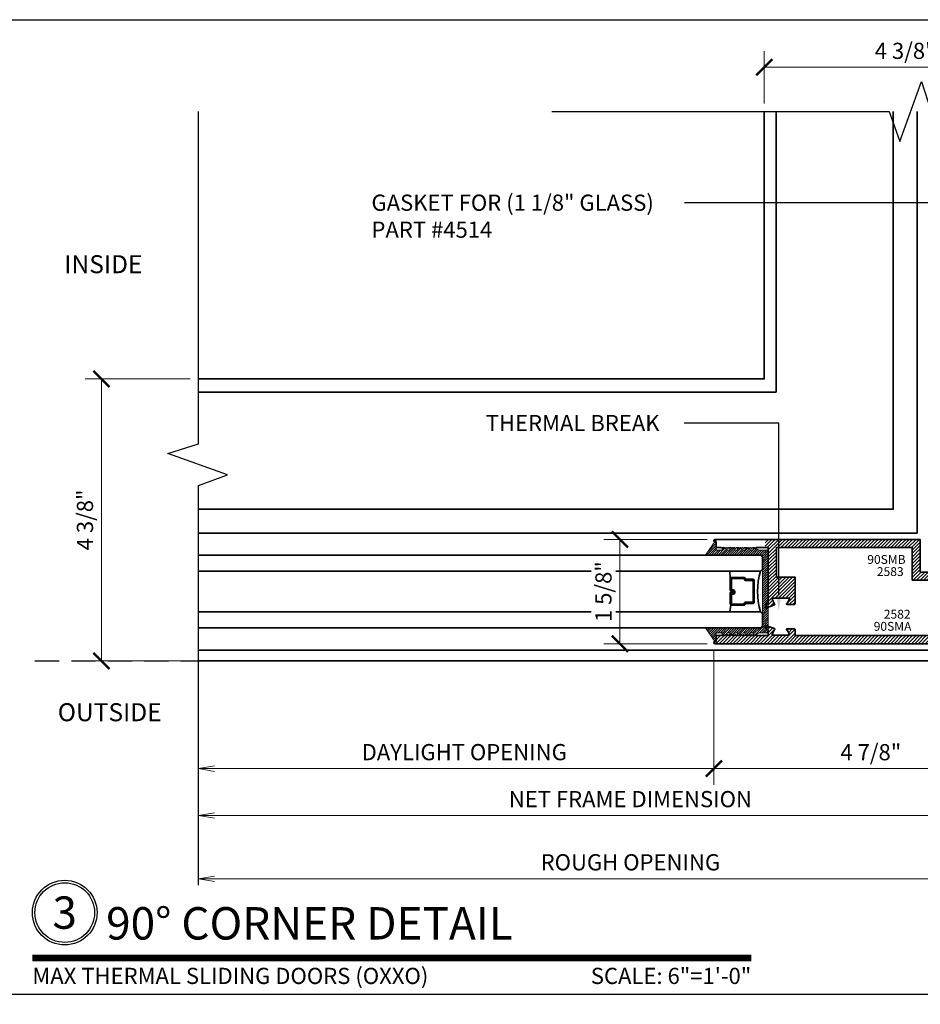
# Model space of a CAD drawing. Units: inches. Extents: x 10869 to 24807, y -8811 to -3868.
# Drawn here: x 11104 to 11118, y -4138 to -4123 of the extents above; entities that cross this region are included whole.
import ezdxf
from ezdxf import colors
from ezdxf.entities.mleader import LeaderData, LeaderLine
from ezdxf.enums import TextEntityAlignment as Align
from ezdxf.math import Vec2, Vec3

# ---------------------------------------------------------------- set-up
doc = ezdxf.new("R2010")
doc.units = ezdxf.units.IN
doc.header["$LTSCALE"] = 0.5
doc.header["$MEASUREMENT"] = 0
doc.header["$PDSIZE"] = 1
doc.linetypes.add('HIDDEN2', pattern=[0.1875, 0.125, -0.0625])
doc.layers.get('Defpoints').update_dxf_attribs({"color": 251, "lineweight": 0})
for name, color, linetype, lineweight in [('Border', 7, 'Continuous', 25), ('Dimensions', 7, 'Continuous', 13), ('PRL - Glass', 5, 'Continuous', 35), ('PRL -Setting', 6, 'Continuous', 20), ('PRLFrame', 134, 'Continuous', 35), ('Symbols', 6, 'Continuous', 30), ('Text', 252, 'Continuous', 30)]:
    doc.layers.add(name, color=color, linetype=linetype, lineweight=lineweight)
doc.styles.get("Standard").update_dxf_attribs({"font": 'arial.ttf'})
doc.dimstyles.new('PRL$0', dxfattribs={"dimtxt": 0.125, "dimasz": 0.125, "dimexe": 0.125, "dimexo": 0.0625, "dimgap": 0.0625, "dimtad": 1, "dimdec": 4, "dimzin": 3, "dimdsep": 46, "dimlunit": 4, "dimtxsty": 'Standard', "dimblk": 'ARCHTICK', "dimcen": 0, "dimclrd": 256, "dimclre": 256, "dimclrt": 256, "dimazin": 0, "dimtfac": 1, "dimtdec": 4, "dimtofl": 0, "dimtmove": 0, "dimatfit": 3, "dimfxl": 0.125, "dimtfill": 1, "dimfrac": 2, "dimtolj": 1, "dimtzin": 0, "dimlwd": -1, "dimlwe": -1, "dimarcsym": 0})
doc.dimstyles.new('PRL$2', dxfattribs={"dimtxt": 0.125, "dimasz": 0.125, "dimexe": 0.125, "dimexo": 0.0625, "dimgap": 0.0625, "dimtad": 1, "dimdec": 4, "dimzin": 3, "dimdsep": 46, "dimlunit": 4, "dimtxsty": 'Standard', "dimblk": 'ARCHTICK', "dimcen": 0, "dimclrd": 256, "dimclre": 256, "dimclrt": 256, "dimadec": 1, "dimazin": 0, "dimtfac": 1, "dimtdec": 4, "dimtofl": 0, "dimtmove": 0, "dimatfit": 3, "dimfxl": 0.125, "dimtfill": 1, "dimfrac": 2, "dimtolj": 1, "dimtzin": 0, "dimlwd": -1, "dimlwe": -1, "dimarcsym": 0})

# ---------------------------------------------------------------- blocks, each defined once
blk = doc.blocks.new('_ArchTick')
at = {"color": 0, "linetype": 'ByBlock', "const_width": 0.15}
blk.add_lwpolyline([(-0.5, -0.5), (0.5, 0.5)], dxfattribs=at)
blk = doc.blocks.new('*D25')
at = {"layer": 'Defpoints', "color": 0, "transparency": 16777216}
for p in [(11119.466, -4124.511), (11106.368, -4132.999), (11119.466, -4132.999), (11119.466, -4132.999), (11121.149, -4135.914)]:
    blk.add_point(p, dxfattribs=at)
at = {"layer": 'Dimensions', "transparency": 16777216}
for p, q in [((11119.591, -4132.999), (11123.081, -4132.999)), ((11119.466, -4133.124), (11119.466, -4136.615))]:
    blk.add_line(p, q, dxfattribs=at)
blk.add_arc((11119.466, -4132.999), 3.366, 270, 0, dxfattribs=at)
at = {"layer": 'Dimensions', "transparency": 16777216, "xscale": 0.25, "yscale": 0.25, "zscale": 0.25}
for p, rotation in [((11122.831, -4132.999), 90.00000000000567), ((11119.466, -4136.365), 180)]:
    blk.add_blockref('_ArchTick', p, dxfattribs=dict(at, rotation=rotation))
at = {"layer": 'Dimensions', "transparency": 16777216, "insert": (11121.667, -4135.201), "char_height": 0.25, "attachment_point": 5, "rotation": 45, "bg_fill": 3, "box_fill_scale": 1.25, "bg_fill_color": 256, "bg_fill_true_color": 13158600, "bg_fill_transparency": 0}
blk.add_mtext('\\A1;90.0°', dxfattribs=at)
blk = doc.blocks.new('*D52')
at = {"layer": 'Defpoints', "color": 0, "transparency": 16777216}
for p in [(11119.466, -4123.828), (11115.109, -4124.511), (11119.466, -4124.511)]:
    blk.add_point(p, dxfattribs=at)
at = {"layer": 'Dimensions', "transparency": 16777216}
for p, q in [((11115.109, -4124.386), (11115.109, -4123.578)), ((11119.466, -4124.386), (11119.466, -4123.578)), ((11115.109, -4123.828), (11119.466, -4123.828))]:
    blk.add_line(p, q, dxfattribs=at)
at = {"layer": 'Dimensions', "transparency": 16777216, "xscale": 0.25, "yscale": 0.25, "zscale": 0.25, "rotation": 180}
blk.add_blockref('_ArchTick', (11115.109, -4123.828), dxfattribs=at)
at = {"layer": 'Dimensions', "transparency": 16777216, "xscale": 0.25, "yscale": 0.25, "zscale": 0.25}
blk.add_blockref('_ArchTick', (11119.466, -4123.828), dxfattribs=at)
at = {"layer": 'Dimensions', "transparency": 16777216, "insert": (11117.287, -4123.574), "char_height": 0.25, "attachment_point": 5, "bg_fill": 3, "box_fill_scale": 1.25, "bg_fill_color": 256, "bg_fill_true_color": 13158600, "bg_fill_transparency": 0}
blk.add_mtext('\\A1;4 3/8"', dxfattribs=at)
blk = doc.blocks.new('*D53')
at = {"layer": 'Defpoints', "color": 0, "transparency": 16777216}
for p in [(11106.368, -4128.643), (11104.869, -4132.999), (11106.368, -4132.999)]:
    blk.add_point(p, dxfattribs=at)
at = {"layer": 'Dimensions', "transparency": 16777216}
for p, q in [((11106.243, -4128.643), (11104.619, -4128.643)), ((11104.869, -4128.643), (11104.869, -4132.999)), ((11106.243, -4132.999), (11104.619, -4132.999))]:
    blk.add_line(p, q, dxfattribs=at)
at = {"layer": 'Dimensions', "transparency": 16777216, "xscale": 0.25, "yscale": 0.25, "zscale": 0.25}
for p, rotation in [((11104.869, -4128.643), 90), ((11104.869, -4132.999), 270)]:
    blk.add_blockref('_ArchTick', p, dxfattribs=dict(at, rotation=rotation))
at = {"layer": 'Dimensions', "transparency": 16777216, "insert": (11104.615, -4130.821), "char_height": 0.25, "attachment_point": 5, "rotation": 90, "bg_fill": 3, "box_fill_scale": 1.25, "bg_fill_color": 256, "bg_fill_true_color": 13158600, "bg_fill_transparency": 0}
blk.add_mtext('\\A1;4 3/8"', dxfattribs=at)
blk = doc.blocks.new('_Open')
at = {"color": 0, "linetype": 'ByBlock', "lineweight": -2}
for p, q in [((-1, 0.167), (0, 0)), ((-1, -0.167), (0, 0)), ((0, 0), (-1, 0))]:
    blk.add_line(p, q, dxfattribs=at)
blk = doc.blocks.new('*D56')
at = {"layer": 'Defpoints', "color": 0, "transparency": 16777216}
for p in [(11119.466, -4132.999), (11119.466, -4136.365), (11106.368, -4136.462)]:
    blk.add_point(p, dxfattribs=at)
at = {"layer": 'Dimensions', "transparency": 16777216}
for p, q in [((11119.466, -4133.124), (11119.466, -4136.615)), ((11106.618, -4136.365), (11119.466, -4136.365))]:
    blk.add_line(p, q, dxfattribs=at)
at = {"layer": 'Dimensions', "transparency": 16777216, "xscale": 0.25, "yscale": 0.25, "zscale": 0.25}
blk.add_blockref('_ArchTick', (11119.466, -4136.365), dxfattribs=at)
at = {"layer": 'Dimensions', "transparency": 16777216, "xscale": 0.25, "yscale": 0.25, "zscale": 0.25, "rotation": 180}
blk.add_blockref('_Open', (11106.368, -4136.365), dxfattribs=at)
at = {"layer": 'Dimensions', "transparency": 16777216, "insert": (11113.042, -4136.111), "char_height": 0.25, "attachment_point": 5, "bg_fill": 3, "box_fill_scale": 1.25, "bg_fill_color": 256, "bg_fill_true_color": 13158600, "bg_fill_transparency": 0}
blk.add_mtext('\\A1;ROUGH OPENING', dxfattribs=at)
blk = doc.blocks.new('*D57')
at = {"layer": 'Defpoints', "color": 0, "transparency": 16777216}
for p in [(11119.466, -4132.999), (11119.466, -4135.389), (11106.368, -4136.462)]:
    blk.add_point(p, dxfattribs=at)
at = {"layer": 'Dimensions', "transparency": 16777216}
for p, q in [((11119.466, -4133.124), (11119.466, -4135.639)), ((11106.618, -4135.389), (11119.466, -4135.389))]:
    blk.add_line(p, q, dxfattribs=at)
at = {"layer": 'Dimensions', "transparency": 16777216, "xscale": 0.25, "yscale": 0.25, "zscale": 0.25}
blk.add_blockref('_ArchTick', (11119.466, -4135.389), dxfattribs=at)
at = {"layer": 'Dimensions', "transparency": 16777216, "xscale": 0.25, "yscale": 0.25, "zscale": 0.25, "rotation": 180}
blk.add_blockref('_Open', (11106.368, -4135.389), dxfattribs=at)
at = {"layer": 'Dimensions', "transparency": 16777216, "insert": (11113.042, -4135.135), "char_height": 0.25, "attachment_point": 5, "bg_fill": 3, "box_fill_scale": 1.25, "bg_fill_color": 256, "bg_fill_true_color": 13158600, "bg_fill_transparency": 0}
blk.add_mtext('\\A1;NET FRAME DIMENSION', dxfattribs=at)
blk = doc.blocks.new('*D58')
at = {"layer": 'Defpoints', "color": 0, "transparency": 16777216}
for p in [(11114.333, -4132.714), (11114.333, -4134.664), (11106.368, -4136.462)]:
    blk.add_point(p, dxfattribs=at)
at = {"layer": 'Dimensions', "transparency": 16777216}
for p, q in [((11114.333, -4132.839), (11114.333, -4134.914)), ((11106.618, -4134.664), (11114.333, -4134.664))]:
    blk.add_line(p, q, dxfattribs=at)
at = {"layer": 'Dimensions', "transparency": 16777216, "xscale": 0.25, "yscale": 0.25, "zscale": 0.25}
blk.add_blockref('_ArchTick', (11114.333, -4134.664), dxfattribs=at)
at = {"layer": 'Dimensions', "transparency": 16777216, "xscale": 0.25, "yscale": 0.25, "zscale": 0.25, "rotation": 180}
blk.add_blockref('_Open', (11106.368, -4134.664), dxfattribs=at)
at = {"layer": 'Dimensions', "transparency": 16777216, "insert": (11110.475, -4134.409), "char_height": 0.25, "attachment_point": 5, "bg_fill": 3, "box_fill_scale": 1.25, "bg_fill_color": 256, "bg_fill_true_color": 13158600, "bg_fill_transparency": 0}
blk.add_mtext('\\A1;DAYLIGHT OPENING', dxfattribs=at)
blk = doc.blocks.new('*D59')
at = {"layer": 'Defpoints', "color": 0, "transparency": 16777216}
for p in [(11114.333, -4132.714), (11119.181, -4132.734), (11119.181, -4134.664)]:
    blk.add_point(p, dxfattribs=at)
at = {"layer": 'Dimensions', "transparency": 16777216}
for p, q in [((11114.333, -4132.839), (11114.333, -4134.914)), ((11119.181, -4132.859), (11119.181, -4134.914)), ((11114.333, -4134.664), (11119.181, -4134.664))]:
    blk.add_line(p, q, dxfattribs=at)
at = {"layer": 'Dimensions', "transparency": 16777216, "xscale": 0.25, "yscale": 0.25, "zscale": 0.25, "rotation": 180}
blk.add_blockref('_ArchTick', (11114.333, -4134.664), dxfattribs=at)
at = {"layer": 'Dimensions', "transparency": 16777216, "xscale": 0.25, "yscale": 0.25, "zscale": 0.25}
blk.add_blockref('_ArchTick', (11119.181, -4134.664), dxfattribs=at)
at = {"layer": 'Dimensions', "transparency": 16777216, "insert": (11116.757, -4134.41), "char_height": 0.25, "attachment_point": 5, "bg_fill": 3, "box_fill_scale": 1.25, "bg_fill_color": 256, "bg_fill_true_color": 13158600, "bg_fill_transparency": 0}
blk.add_mtext('\\A1;4 7/8"', dxfattribs=at)
blk = doc.blocks.new('*U11')
at = {"const_width": 0.05}
blk.add_lwpolyline([(0, 0), (5.5536, 0)], dxfattribs=at)
at = {"ltscale": 0.25}
for radius in [0.25, 0.2306]:
    blk.add_circle((0.25, 0.35), radius, dxfattribs=at)
at = {"ltscale": 0.25, "flags": 8}
for tag, p in [('VIEWNAME2', (0.5699, 0.4392)), ('VIEWNAME1', (0.5699, 0.0642))]:
    blk.add_attdef(tag, text='', height=0.25, dxfattribs=at).set_placement(p, align=Align.BOTTOM_LEFT)
at = {"flags": 8}
blk.add_attdef('#', text='', height=0.25, dxfattribs=at).set_placement((0.25, 0.35), align=Align.MIDDLE_CENTER)
at = {"ltscale": 0.25, "flags": 8}
blk.add_attdef('ARCH_REF:', text='', height=0.125, dxfattribs=at).set_placement((0, -0.0764), align=Align.TOP_LEFT)
blk.add_attdef('SCALE', text='', height=0.125, dxfattribs=at).set_placement((5.5536, -0.0764), align=Align.TOP_RIGHT)
blk = doc.blocks.new('*U176')
at = {"layer": 'PRL - Glass', "lineweight": -3}
h = blk.add_hatch(dxfattribs=at)
h.set_pattern_fill('ANSI31', color=256, scale=0.1, angle=90, style=0)
h.set_pattern_definition([(135, (12483.686798, -4476.136416), (-0.0088388348, -0.0088388348), [])])
edge = h.paths.add_edge_path()
edge.add_line((12370.358, -4431.528), (12370.358, -4431.504))
edge.add_arc((12370.378, -4431.504), 0.0197, 90, 180, ccw=False)
edge.add_line((12370.378, -4431.484), (12370.403, -4431.484))
edge.add_line((12370.403, -4431.484), (12370.403, -4431.504))
edge.add_line((12370.403, -4431.504), (12370.378, -4431.504))
edge.add_line((12370.378, -4431.504), (12370.378, -4431.528))
edge.add_line((12370.378, -4431.528), (12370.406, -4431.528))
edge.add_arc((12370.406, -4431.548), 0.0197, 0, 90, ccw=False)
edge.add_line((12370.426, -4431.548), (12370.426, -4431.723))
edge.add_arc((12370.406, -4431.723), 0.0197, -90, 0, ccw=False)
edge.add_line((12370.406, -4431.743), (12370.215, -4431.743))
edge.add_arc((12370.215, -4431.723), 0.0197, 204.5471, 270, ccw=False)
edge.add_line((12370.197, -4431.732), (12370.19, -4431.716))
edge.add_line((12370.19, -4431.716), (12370.075, -4431.716))
edge.add_arc((12370.075, -4431.696), 0.0197, 180, 270, ccw=False)
edge.add_line((12370.056, -4431.696), (12370.056, -4431.358))
edge.add_arc((12370.075, -4431.358), 0.0197, 90, 180, ccw=False)
edge.add_line((12370.075, -4431.338), (12370.19, -4431.338))
edge.add_line((12370.19, -4431.338), (12370.197, -4431.322))
edge.add_arc((12370.215, -4431.331), 0.0197, 90, 155.4529, ccw=False)
edge.add_line((12370.215, -4431.311), (12370.406, -4431.311))
edge.add_arc((12370.406, -4431.331), 0.0197, 0, 90, ccw=False)
edge.add_line((12370.426, -4431.331), (12370.426, -4431.506))
edge.add_arc((12370.406, -4431.506), 0.0197, -90, 0, ccw=False)
edge.add_line((12370.406, -4431.526), (12370.382, -4431.526))
edge.add_line((12370.382, -4431.526), (12370.382, -4431.506))
edge.add_line((12370.382, -4431.506), (12370.406, -4431.506))
edge.add_line((12370.406, -4431.506), (12370.406, -4431.331))
edge.add_line((12370.406, -4431.331), (12370.215, -4431.331))
edge.add_line((12370.215, -4431.331), (12370.208, -4431.347))
edge.add_arc((12370.19, -4431.338), 0.0197, 270, 335.4529, ccw=False)
edge.add_line((12370.19, -4431.358), (12370.075, -4431.358))
edge.add_line((12370.075, -4431.358), (12370.075, -4431.696))
edge.add_line((12370.075, -4431.696), (12370.19, -4431.696))
edge.add_arc((12370.19, -4431.716), 0.0197, 24.5471, 90, ccw=False)
edge.add_line((12370.208, -4431.707), (12370.215, -4431.723))
edge.add_line((12370.215, -4431.723), (12370.406, -4431.723))
edge.add_line((12370.406, -4431.723), (12370.406, -4431.548))
edge.add_line((12370.406, -4431.548), (12370.378, -4431.548))
edge.add_arc((12370.378, -4431.528), 0.0197, 180, 270, ccw=False)
at = {"layer": 'PRL - Glass'}
for p, q in [((12369.961, -4430.962), (12369.93, -4430.993)), ((12369.93, -4430.993), (12369.93, -4431.181)), ((12378.644, -4430.962), (12369.961, -4430.962)), ((12369.93, -4431.181), (12369.961, -4431.212)), ((12369.961, -4431.212), (12378.644, -4431.212)), ((12370.42, -4431.317), (12370.435, -4431.212)), ((12370.426, -4431.723), (12370.435, -4431.837)), ((12369.961, -4431.837), (12369.93, -4431.868)), ((12369.961, -4431.837), (12369.93, -4431.868)), ((12369.93, -4431.868), (12369.93, -4432.056)), ((12369.93, -4431.868), (12369.93, -4432.056)), ((12378.644, -4431.837), (12369.961, -4431.837)), ((12369.93, -4432.056), (12369.961, -4432.087)), ((12369.93, -4432.056), (12369.961, -4432.087)), ((12369.93, -4432.056), (12369.961, -4432.087)), ((12369.93, -4432.056), (12369.961, -4432.087)), ((12369.93, -4432.056), (12369.961, -4432.087)), ((12369.961, -4432.087), (12378.644, -4432.087))]:
    blk.add_line(p, q, dxfattribs=at)
blk.add_lwpolyline([(12370.358, -4431.528), (12370.358, -4431.504, -0.414214), (12370.378, -4431.484), (12370.403, -4431.484), (12370.403, -4431.504), (12370.378, -4431.504), (12370.378, -4431.528), (12370.406, -4431.528, -0.414214), (12370.426, -4431.548), (12370.426, -4431.723, -0.414214), (12370.406, -4431.743), (12370.215, -4431.743, -0.293619), (12370.197, -4431.732), (12370.19, -4431.716), (12370.075, -4431.716, -0.414214), (12370.056, -4431.696), (12370.056, -4431.358, -0.414214), (12370.075, -4431.338), (12370.19, -4431.338), (12370.197, -4431.322, -0.293619), (12370.215, -4431.311), (12370.406, -4431.311, -0.414214), (12370.426, -4431.331), (12370.426, -4431.506, -0.414214), (12370.406, -4431.526), (12370.382, -4431.526), (12370.382, -4431.506), (12370.406, -4431.506), (12370.406, -4431.331), (12370.215, -4431.331), (12370.208, -4431.347, -0.293619), (12370.19, -4431.358), (12370.075, -4431.358), (12370.075, -4431.696), (12370.19, -4431.696, -0.293619), (12370.208, -4431.707), (12370.215, -4431.723), (12370.406, -4431.723), (12370.406, -4431.548), (12370.378, -4431.548, -0.414214)], format="xyb", close=True, dxfattribs=at)
blk.add_arc((12368.909, -4431.525), 1.097, 343.4495, 16.5505, dxfattribs=at)
blk = doc.blocks.new('*D307')
at = {"layer": 'Defpoints', "color": 0, "transparency": 16777216}
for p in [(11114.353, -4131.124), (11112.88, -4132.734), (11114.353, -4132.734)]:
    blk.add_point(p, dxfattribs=at)
at = {"layer": 'Dimensions', "transparency": 16777216}
for p, q in [((11114.228, -4131.124), (11112.63, -4131.124)), ((11112.88, -4131.124), (11112.88, -4132.734)), ((11114.228, -4132.734), (11112.63, -4132.734))]:
    blk.add_line(p, q, dxfattribs=at)
at = {"layer": 'Dimensions', "transparency": 16777216, "xscale": 0.25, "yscale": 0.25, "zscale": 0.25}
for p, rotation in [((11112.88, -4131.124), 90), ((11112.88, -4132.734), 270)]:
    blk.add_blockref('_ArchTick', p, dxfattribs=dict(at, rotation=rotation))
at = {"layer": 'Dimensions', "transparency": 16777216, "insert": (11112.626, -4131.929), "char_height": 0.25, "attachment_point": 5, "rotation": 90, "bg_fill": 3, "box_fill_scale": 1.25, "bg_fill_color": 256, "bg_fill_true_color": 13158600, "bg_fill_transparency": 0}
blk.add_mtext('\\A1;1 5/8"', dxfattribs=at)

msp = doc.modelspace()

# ---------------------------------------------------------------- linework, layer by layer
at = {"layer": 'Border'}
msp.add_line((11060.8355, -4138.14764), (11124.77363, -4138.14764), dxfattribs=at)
msp.add_lwpolyline([(11060.8355, -4123.09264), (11124.77363, -4123.09264), (11124.77363, -4168.25764), (11060.8355, -4168.25764)], close=True, dxfattribs=at)

# ---------------------------------------------------------------- texts
at = {"layer": 'Text', "lineweight": -3}
for s, p in [('INSIDE', (11104.29587, -4127.00939)), ('OUTSIDE', (11104.19499, -4133.93143))]:
    msp.add_text(s, height=0.278245, dxfattribs=at).set_placement(p)

# ---------------------------------------------------------------- next in the draw order: dimensions: what is measured, and where the dimension line sits
at = {"layer": 'Dimensions'}
dim = msp.add_angular_dim_2l(base=(11121.14857, -4135.91407), line1=((11119.46566, -4124.51078), (11119.46566, -4132.9992)), line2=((11119.46566, -4132.9992), (11106.36779, -4132.9992)), dimstyle='PRL$2', override={"dimscale": 0}, dxfattribs=at)
dim.commit()
dim.dimension.update_dxf_attribs({"geometry": '*D25', "text_midpoint": (11121.667, -4135.20053)})

# ---------------------------------------------------------------- next in the draw order: linework, layer by layer
at = {"layer": 'PRLFrame'}
for points in [[(11119.46566, -4124.51078), (11119.46566, -4132.9992), (11106.36779, -4132.9992)], [(11106.36779, -4132.83417), (11119.28136, -4132.83417), (11119.28136, -4124.51078)], [(11106.36779, -4131.02417), (11117.47136, -4131.02417), (11117.47136, -4124.51078)], [(11106.36779, -4130.65586), (11117.10304, -4130.65586), (11117.10304, -4124.51078)], [(11106.36779, -4128.84586), (11115.29304, -4128.84586), (11115.29304, -4124.51078)], [(11106.36779, -4128.64297), (11115.10903, -4128.64297), (11115.10903, -4124.51078)]]:
    msp.add_lwpolyline(points, dxfattribs=at)
msp.add_lwpolyline([(11117.8583, -4131.62615), (11117.52129, -4131.62615), (11117.52129, -4131.1241), (11114.35275, -4131.1241, 0.99145868), (11114.35309, -4131.1641), (11114.36909, -4131.1641), (11114.36909, -4131.2491), (11114.44309, -4131.2491), (11114.45809, -4131.2641), (11114.47309, -4131.2491), (11114.48809, -4131.2641), (11114.50309, -4131.2491), (11114.51809, -4131.2641), (11114.53309, -4131.2491), (11114.54809, -4131.2641), (11114.56309, -4131.2491), (11114.57809, -4131.2641), (11114.59309, -4131.2491), (11114.60809, -4131.2641), (11114.62309, -4131.2491), (11114.63809, -4131.2641), (11114.65309, -4131.2491), (11114.66809, -4131.2641), (11114.68309, -4131.2491), (11114.69809, -4131.2641), (11114.71309, -4131.2491), (11114.72809, -4131.2641), (11114.74309, -4131.2491), (11114.75809, -4131.2641), (11114.77309, -4131.2491), (11114.78809, -4131.2641), (11114.80309, -4131.2491), (11114.81809, -4131.2641), (11114.83309, -4131.2491), (11114.84809, -4131.2641), (11114.86309, -4131.2491), (11114.87809, -4131.2641), (11114.89309, -4131.2491), (11114.90809, -4131.2641), (11114.92309, -4131.2491), (11114.93809, -4131.2641), (11114.95309, -4131.2491), (11114.96809, -4131.2641), (11114.98309, -4131.2491), (11115.17209, -4131.2491), (11115.17209, -4132.10306, -0.31529879), (11115.16421, -4132.11431), (11115.15056, -4132.11928, 0.22169466), (11115.14341, -4132.12644), (11115.12667, -4132.17243, 0.63707026), (11115.1369, -4132.18266), (11115.26895, -4132.1346, 0.77110595), (11115.26134, -4132.11408), (11115.23895, -4132.05257, -0.843039), (11115.24294, -4132.0293), (11115.48843, -4132.0293, -0.57735027), (11115.4988, -4132.04726), (11115.46192, -4132.11113, 1), (11115.46192, -4132.1271), (11115.57026, -4132.1271, 0.41421356), (11115.58622, -4132.11113), (11115.58622, -4131.70543), (11115.29709, -4131.70543), (11115.29709, -4131.2491), (11117.39629, -4131.2491), (11117.39629, -4131.75115), (11117.9833, -4131.75115)], format="xyb", dxfattribs=at)
at = {"layer": 'Symbols', "linetype": 'HIDDEN2', "ltscale": 6}
msp.add_line((11103.84245, -4132.9992), (11124.46757, -4132.9992), dxfattribs=at)
at = {"layer": 'Symbols'}
for points in [[(11111.82951, -4124.51078), (11117.03961, -4124.51078), (11117.20746, -4124.97286), (11117.53964, -4124.0487), (11117.68983, -4124.51078), (11122.54225, -4124.51078)], [(11106.36779, -4136.46193), (11106.36779, -4130.29151), (11106.81944, -4130.12471), (11105.89528, -4129.79254), (11106.36779, -4129.64683), (11106.36779, -4124.51078)]]:
    msp.add_lwpolyline(points, dxfattribs=at)

# ---------------------------------------------------------------- next in the draw order: block references
at = {"layer": 'Symbols', "xscale": 2, "yscale": 2, "zscale": 2}
msp.add_blockref('*U11', (11103.80239, -4137.58854), dxfattribs=at).add_auto_attribs({'SCALE': 'SCALE: 6"=1\'-0"', 'VIEWNAME1': '90%%D CORNER DETAIL', '#': '3', 'ARCH_REF:': 'MAX THERMAL SLIDING DOORS (OXXO)'})

# ---------------------------------------------------------------- next in the draw order: texts
at = {"layer": 'Text', "lineweight": -3}
for s, p in [('90SMB', (11116.70204, -4131.50052)), ('2583', (11116.85, -4131.68802)), ('2582', (11116.95763, -4132.3461)), ('90SMA', (11116.80101, -4132.5336))]:
    msp.add_text(s, height=0.13663, dxfattribs=at).set_placement(p)

# ---------------------------------------------------------------- next in the draw order: leaders
at = {"layer": 'Text'}
ml = msp.add_multileader_mtext('Standard', dxfattribs=at)
ml.set_content('THERMAL BROKEN', color=256)
ml.set_leader_properties()
ml.build(insert=Vec2(0, 0))
ml.multileader.update_dxf_attribs({"dogleg_length": 3.02338, "arrow_head_size": 0.25, "scale": 2})
ctx = ml.context
ctx.base_point, ctx.scale, ctx.char_height, ctx.arrow_head_size, ctx.landing_gap_size, ctx.plane_origin = Vec3(11093.83409, -4125.24398), 2, 0.25, 0.25, 0.125, Vec3(11093.50183, -4132.21305)
notes = []
notes.append((ctx, [(0, (1, 1, 0), (11092.37168, -4125.24398), (1, 0), 1.46241, [(0, [(11092.37305, -4128.14606)], 0, [])])]))
ctx.mtext.insert, ctx.mtext.width, ctx.mtext.flow_direction = Vec3(11093.95909, -4125.11685), 7.8466001, 5
ml = msp.add_multileader_mtext('Standard', dxfattribs=at)
ml.set_content('GASKET FOR (1 1/8" GLASS)\\P\\pq*;PART #4514', color=256)
ml.set_leader_properties()
ml.build(insert=Vec2(0, 0))
ml.multileader.update_dxf_attribs({"dogleg_length": 3.02338, "arrow_head_size": 0.25, "scale": 2})
ctx = ml.context
ctx.base_point, ctx.scale, ctx.char_height, ctx.arrow_head_size, ctx.landing_gap_size, ctx.plane_origin = Vec3(11108.91648, -4125.92214), 2, 0.25, 0.25, 0.125, Vec3(11118.93753, -4127.85828)
notes.append((ctx, [(1, (1, 1, 0), (11117.70713, -4125.92214), (-1, 0), 3.82867, [(0, [(11117.70807, -4128.28915)], 0, [])])]))
ctx.mtext.insert, ctx.mtext.flow_direction = Vec3(11109.04148, -4125.79501), 5
ml = msp.add_multileader_mtext('Standard', dxfattribs=at)
ml.set_content('THERMAL BREAK', color=256)
ml.set_leader_properties()
ml.build(insert=Vec2(0, 0))
ml.multileader.update_dxf_attribs({"dogleg_length": 3.02338, "arrow_head_size": 0.25, "scale": 2})
ctx = ml.context
ctx.base_point, ctx.scale, ctx.char_height, ctx.arrow_head_size, ctx.landing_gap_size, ctx.plane_origin = Vec3(11110.68201, -4129.32502), 2, 0.25, 0.25, 0.125, Vec3(11114.20526, -4136.29409)
notes.append((ctx, [(0, (1, 1, 0), (11115.33541, -4129.32502), (-1, 0), 1.46241, [(0, [(11115.33404, -4132.2271)], 0, [])])]))
ctx.mtext.insert, ctx.mtext.width, ctx.mtext.flow_direction = Vec3(11110.80701, -4129.19994), 7.8466001, 5
for ctx, leaders in notes:
    for number, flags, end, landing, length, lines in leaders:
        leader = LeaderData()
        leader.index, (leader.has_last_leader_line, leader.has_dogleg_vector, leader.attachment_direction) = number, flags
        leader.last_leader_point, leader.dogleg_vector, leader.dogleg_length = Vec3(end), Vec3(landing), length
        for number, points, colour, breaks in lines:
            line = LeaderLine()
            line.index, line.vertices, line.color, line.breaks = number, Vec3.list(points), colors.encode_raw_color(colour), breaks
            leader.lines.append(line)
        ctx.leaders.append(leader)

# ---------------------------------------------------------------- next in the draw order: dimensions: what is measured, and where the dimension line sits
at = {"layer": 'Dimensions'}
dim = msp.add_linear_dim(base=(11119.46566, -4123.82818), p1=(11115.10903, -4124.51078), p2=(11119.46566, -4124.51078), dimstyle='PRL$0', dxfattribs=at)
dim.commit()
dim.dimension.update_dxf_attribs({"geometry": '*D52', "text_midpoint": (11117.28735, -4123.57383)})
dim = msp.add_linear_dim(base=(11104.86945, -4132.9992), p1=(11106.36779, -4128.64297), p2=(11106.36779, -4132.9992), angle=90, dimstyle='PRL$0', dxfattribs=at)
dim.commit()
dim.dimension.update_dxf_attribs({"geometry": '*D53', "text_midpoint": (11104.6151, -4130.82109)})

# ---------------------------------------------------------------- next in the draw order: block references
at = {"layer": 'PRL - Glass', "rotation": 180}
msp.add_blockref('*U176', (23485.0119, -8563.45125), dxfattribs=at)

# ---------------------------------------------------------------- next in the draw order: dimensions: what is measured, and where the dimension line sits
at = {"layer": 'Dimensions'}
dim = msp.add_linear_dim(base=(11119.46566, -4136.36492), p1=(11106.36779, -4136.46193), p2=(11119.46566, -4132.9992), text='ROUGH OPENING', dimstyle='PRL$0', override={"dimblk1": 'Open', "dimblk2": 'ArchTick', "dimsah": 1, "dimse1": 1, "dimse2": 0}, dxfattribs=at)
dim.commit()
dim.dimension.update_dxf_attribs({"geometry": '*D56', "text_midpoint": (11113.04173, -4136.11057)})

# ---------------------------------------------------------------- next in the draw order: leaders
at = {"layer": 'Text'}
ml = msp.add_multileader_mtext('Standard', dxfattribs=at)
ml.set_content('GASKET FOR (1 1/8" GLASS)\\P\\pq*;PART #4514', color=256)
ml.set_leader_properties()
ml.build(insert=Vec2(0, 0))
ml.multileader.update_dxf_attribs({"dogleg_length": 3.02338, "arrow_head_size": 0.25, "scale": 2})
ctx = ml.context
ctx.base_point, ctx.scale, ctx.char_height, ctx.arrow_head_size, ctx.landing_gap_size, ctx.plane_origin = Vec3(11095.70021, -4132.61057), 2, 0.25, 0.25, 0.125, Vec3(11092.28802, -4131.28207)
notes = []
notes.append((ctx, [(1, (1, 1, 0), (11093.5207, -4132.61057), (1, 0), 2.17951, [(0, [(11093.51748, -4130.85121)], 0, [])])]))
ctx.mtext.insert, ctx.mtext.width, ctx.mtext.flow_direction = Vec3(11095.82521, -4132.48343), 4.8243978, 5
for ctx, leaders in notes:
    for number, flags, end, landing, length, lines in leaders:
        leader = LeaderData()
        leader.index, (leader.has_last_leader_line, leader.has_dogleg_vector, leader.attachment_direction) = number, flags
        leader.last_leader_point, leader.dogleg_vector, leader.dogleg_length = Vec3(end), Vec3(landing), length
        for number, points, colour, breaks in lines:
            line = LeaderLine()
            line.index, line.vertices, line.color, line.breaks = number, Vec3.list(points), colors.encode_raw_color(colour), breaks
            leader.lines.append(line)
        ctx.leaders.append(leader)

# ---------------------------------------------------------------- next in the draw order: dimensions: what is measured, and where the dimension line sits
at = {"layer": 'Dimensions'}
dim = msp.add_linear_dim(base=(11119.46566, -4135.38923), p1=(11106.36779, -4136.46193), p2=(11119.46566, -4132.9992), text='NET FRAME DIMENSION', dimstyle='PRL$0', override={"dimblk1": 'Open', "dimblk2": 'ArchTick', "dimsah": 1, "dimse1": 1, "dimse2": 0}, dxfattribs=at)
dim.commit()
dim.dimension.update_dxf_attribs({"geometry": '*D57', "text_midpoint": (11113.04173, -4135.13488)})

# ---------------------------------------------------------------- next in the draw order: dimensions: what is measured, and where the dimension line sits
dim = msp.add_linear_dim(base=(11114.33309, -4134.66382), p1=(11106.36779, -4136.46193), p2=(11114.33309, -4132.71411), text='DAYLIGHT OPENING', dimstyle='PRL$0', override={"dimblk1": 'Open', "dimblk2": 'ArchTick', "dimsah": 1, "dimse1": 1}, dxfattribs=at)
dim.commit()
dim.dimension.update_dxf_attribs({"geometry": '*D58', "text_midpoint": (11110.47544, -4134.40947)})

# ---------------------------------------------------------------- next in the draw order: dimensions: what is measured, and where the dimension line sits
dim = msp.add_linear_dim(base=(11119.18129, -4134.66382), p1=(11114.33309, -4132.71411), p2=(11119.18129, -4132.7341), dimstyle='PRL$0', override={"dimblk1": 'ArchTick', "dimblk2": 'ArchTick', "dimsah": 1}, dxfattribs=at)
dim.commit()
dim.dimension.update_dxf_attribs({"geometry": '*D59', "text_midpoint": (11116.75719, -4134.40956)})

# ---------------------------------------------------------------- next in the draw order: hatches: boundary and pattern name
at = {"layer": 'PRL -Setting'}
h = msp.add_hatch(dxfattribs=at)
h.set_pattern_fill('ANSI31', color=256, scale=0.2, angle=180)
h.set_pattern_definition([(225, (7933.139473, -15196.650035), (0.01767766953, -0.01767766953), [])])
edge = h.paths.add_edge_path()
edge.add_arc((11114.21975, -4131.35411), 0.01, 145.177611, 270)
edge.add_line((11114.21975, -4131.36411), (11115.05112, -4131.36411))
edge.add_line((11115.05112, -4131.36411), (11115.08237, -4131.36411))
edge.add_line((11115.08237, -4131.36411), (11115.08237, -4132.4891))
edge.add_line((11115.08237, -4132.4891), (11114.21975, -4132.4891))
edge.add_arc((11114.21975, -4132.4991), 0.01, 90, 214.822389)
edge.add_line((11114.21154, -4132.50481), (11114.35088, -4132.70513))
edge.add_arc((11114.35909, -4132.69942), 0.01, 214.822389, 360)
edge.add_line((11114.36909, -4132.69942), (11114.36909, -4132.5641))
edge.add_line((11114.36909, -4132.5641), (11114.45809, -4132.5641))
edge.add_line((11114.45809, -4132.5641), (11114.45809, -4132.58625))
edge.add_line((11114.45809, -4132.58625), (11114.47309, -4132.60125))
edge.add_line((11114.47309, -4132.60125), (11114.48809, -4132.58625))
edge.add_line((11114.48809, -4132.58625), (11114.49856, -4132.59672))
edge.add_line((11114.49856, -4132.59672), (11114.55505, -4132.5641))
edge.add_line((11114.55505, -4132.5641), (11114.57701, -4132.5641))
edge.add_line((11114.57701, -4132.5641), (11114.57701, -4132.58733))
edge.add_line((11114.57701, -4132.58733), (11114.57809, -4132.58625))
edge.add_line((11114.57809, -4132.58625), (11114.59309, -4132.60125))
edge.add_line((11114.59309, -4132.60125), (11114.60809, -4132.58625))
edge.add_line((11114.60809, -4132.58625), (11114.61708, -4132.59525))
edge.add_line((11114.61708, -4132.59525), (11114.67103, -4132.5641))
edge.add_line((11114.67103, -4132.5641), (11114.69701, -4132.5641))
edge.add_line((11114.69701, -4132.5641), (11114.69701, -4132.58733))
edge.add_line((11114.69701, -4132.58733), (11114.69809, -4132.58625))
edge.add_line((11114.69809, -4132.58625), (11114.71309, -4132.60125))
edge.add_line((11114.71309, -4132.60125), (11114.72809, -4132.58625))
edge.add_line((11114.72809, -4132.58625), (11114.73708, -4132.59525))
edge.add_line((11114.73708, -4132.59525), (11114.79103, -4132.5641))
edge.add_line((11114.79103, -4132.5641), (11114.81701, -4132.5641))
edge.add_line((11114.81701, -4132.5641), (11114.81701, -4132.58733))
edge.add_line((11114.81701, -4132.58733), (11114.81809, -4132.58625))
edge.add_line((11114.81809, -4132.58625), (11114.83309, -4132.60125))
edge.add_line((11114.83309, -4132.60125), (11114.84809, -4132.58625))
edge.add_line((11114.84809, -4132.58625), (11114.85708, -4132.59525))
edge.add_line((11114.85708, -4132.59525), (11114.91103, -4132.5641))
edge.add_line((11114.91103, -4132.5641), (11114.93701, -4132.5641))
edge.add_line((11114.93701, -4132.5641), (11114.93701, -4132.58733))
edge.add_line((11114.93701, -4132.58733), (11114.93809, -4132.58625))
edge.add_line((11114.93809, -4132.58625), (11114.95309, -4132.60125))
edge.add_line((11114.95309, -4132.60125), (11114.96809, -4132.58625))
edge.add_line((11114.96809, -4132.58625), (11114.97708, -4132.59525))
edge.add_line((11114.97708, -4132.59525), (11115.03103, -4132.5641))
edge.add_line((11115.03103, -4132.5641), (11115.17209, -4132.5641))
edge.add_line((11115.17209, -4132.5641), (11115.17209, -4131.28911))
edge.add_line((11115.17209, -4131.28911), (11115.03103, -4131.28911))
edge.add_line((11115.03103, -4131.28911), (11114.9703, -4131.25404))
edge.add_line((11114.9703, -4131.25404), (11114.96809, -4131.25625))
edge.add_line((11114.96809, -4131.25625), (11114.95985, -4131.24801))
edge.add_arc((11114.95201, -4131.2608), 0.015, 418.5221, 465.573973)
edge.add_line((11114.94799, -4131.24636), (11114.93756, -4131.25678))
edge.add_arc((11114.95201, -4131.2608), 0.015, 164.426027, 180)
edge.add_line((11114.93701, -4131.2608), (11114.93701, -4131.28911))
edge.add_line((11114.93701, -4131.28911), (11114.91103, -4131.28911))
edge.add_line((11114.91103, -4131.28911), (11114.8503, -4131.25404))
edge.add_line((11114.8503, -4131.25404), (11114.84809, -4131.25625))
edge.add_line((11114.84809, -4131.25625), (11114.83985, -4131.24801))
edge.add_arc((11114.83201, -4131.2608), 0.015, 418.5221, 465.573973)
edge.add_line((11114.82799, -4131.24636), (11114.81756, -4131.25678))
edge.add_arc((11114.83201, -4131.2608), 0.015, 164.426027, 180)
edge.add_line((11114.81701, -4131.2608), (11114.81701, -4131.28911))
edge.add_line((11114.81701, -4131.28911), (11114.79103, -4131.28911))
edge.add_line((11114.79103, -4131.28911), (11114.7303, -4131.25404))
edge.add_line((11114.7303, -4131.25404), (11114.72809, -4131.25625))
edge.add_line((11114.72809, -4131.25625), (11114.71985, -4131.24801))
edge.add_arc((11114.71201, -4131.2608), 0.015, 418.5221, 465.573973)
edge.add_line((11114.70799, -4131.24636), (11114.69756, -4131.25678))
edge.add_arc((11114.71201, -4131.2608), 0.015, 164.426027, 180)
edge.add_line((11114.69701, -4131.2608), (11114.69701, -4131.28911))
edge.add_line((11114.69701, -4131.28911), (11114.67103, -4131.28911))
edge.add_line((11114.67103, -4131.28911), (11114.6103, -4131.25404))
edge.add_line((11114.6103, -4131.25404), (11114.60809, -4131.25625))
edge.add_line((11114.60809, -4131.25625), (11114.59985, -4131.24801))
edge.add_arc((11114.59201, -4131.2608), 0.015, 418.5221, 465.573973)
edge.add_line((11114.58799, -4131.24636), (11114.57756, -4131.25678))
edge.add_arc((11114.59201, -4131.2608), 0.015, 164.426027, 180)
edge.add_line((11114.57701, -4131.2608), (11114.57701, -4131.28911))
edge.add_line((11114.57701, -4131.28911), (11114.55505, -4131.28911))
edge.add_line((11114.55505, -4131.28911), (11114.49177, -4131.25257))
edge.add_line((11114.49177, -4131.25257), (11114.48809, -4131.25625))
edge.add_line((11114.48809, -4131.25625), (11114.47628, -4131.24445))
edge.add_arc((11114.47309, -4131.2591), 0.015, 437.702723, 462.297277)
edge.add_line((11114.46989, -4131.24445), (11114.45843, -4131.25591))
edge.add_arc((11114.47309, -4131.2591), 0.015, 167.702723, 180)
edge.add_line((11114.45809, -4131.2591), (11114.45809, -4131.28911))
edge.add_line((11114.45809, -4131.28911), (11114.36909, -4131.28911))
edge.add_line((11114.36909, -4131.28911), (11114.36909, -4131.15379))
edge.add_arc((11114.35909, -4131.15379), 0.01, 360, 505.177611)
edge.add_line((11114.35088, -4131.14808), (11114.21154, -4131.3484))
at = {"layer": 'PRLFrame'}
h = msp.add_hatch(dxfattribs=at)
h.set_pattern_fill('ANSI31', color=256, scale=0.3)
h.set_pattern_definition([(45, (2.178316, -301.380914), (-0.0265165043, 0.0265165043), [])])
h.paths.add_polyline_path([(11119.18129, -4131.62615), (11118.89398, -4131.62615), (11118.89398, -4131.1239), (11118.58978, -4131.1239, -0.31529879), (11118.57853, -4131.11602), (11118.57356, -4131.10238, 0.22169466), (11118.56641, -4131.09522), (11118.52041, -4131.07848, 0.63707026), (11118.51018, -4131.08871), (11118.55824, -4131.22076, 0.77110595), (11118.57362, -4131.21934, -0.27049545), (11118.57876, -4131.21315), (11118.64028, -4131.19076, -0.843039), (11118.66354, -4131.19476), (11118.66354, -4131.44024, -0.57735027), (11118.64558, -4131.45061), (11118.58171, -4131.41374, 1), (11118.56574, -4131.41374), (11118.56574, -4131.52207, 0.41421356), (11118.58171, -4131.53804), (11118.76715, -4131.53804), (11118.76715, -4131.75115), (11119.05629, -4131.75115), (11119.05629, -4132.6091), (11115.58622, -4132.6091), (11115.58622, -4132.52228, 0.41421356), (11115.57026, -4132.50631), (11115.46192, -4132.50631, 1), (11115.46192, -4132.52228), (11115.4988, -4132.58614, -0.57735027), (11115.48843, -4132.6041), (11115.24294, -4132.6041, -0.843039), (11115.23895, -4132.58084), (11115.26134, -4132.51933, 0.77110595), (11115.26895, -4132.49881), (11115.17209, -4132.46355), (11115.17209, -4132.5641), (11115.17209, -4132.6091), (11114.98309, -4132.6091), (11114.97211, -4132.59812), (11114.95951, -4132.60539, -0.07905654), (11114.95511, -4132.60708), (11114.95309, -4132.6091), (11114.95137, -4132.60739, -0.35288128), (11114.93723, -4132.59496), (11114.92309, -4132.6091), (11114.90809, -4132.5941), (11114.89309, -4132.6091), (11114.87809, -4132.5941), (11114.86309, -4132.6091), (11114.85211, -4132.59812), (11114.83951, -4132.60539, -0.07905654), (11114.83511, -4132.60708), (11114.83309, -4132.6091), (11114.83137, -4132.60739, -0.35288128), (11114.81723, -4132.59496), (11114.80309, -4132.6091), (11114.78809, -4132.5941), (11114.77309, -4132.6091), (11114.75809, -4132.5941), (11114.74309, -4132.6091), (11114.73211, -4132.59812), (11114.71951, -4132.60539, -0.07905654), (11114.71511, -4132.60708), (11114.71309, -4132.6091), (11114.71137, -4132.60739, -0.35288128), (11114.69723, -4132.59496), (11114.68309, -4132.6091), (11114.66809, -4132.5941), (11114.65309, -4132.6091), (11114.63809, -4132.5941), (11114.62309, -4132.6091), (11114.61211, -4132.59812), (11114.59951, -4132.60539, -0.07905654), (11114.59511, -4132.60708), (11114.59309, -4132.6091), (11114.59137, -4132.60739, -0.35288128), (11114.57723, -4132.59496), (11114.56309, -4132.6091), (11114.54809, -4132.5941), (11114.53309, -4132.6091), (11114.51809, -4132.5941), (11114.50309, -4132.6091), (11114.49358, -4132.59959), (11114.48059, -4132.60709, -0.57735027), (11114.45809, -4132.5941), (11114.44309, -4132.6091), (11114.36909, -4132.6091), (11114.36909, -4132.69411), (11114.36909, -4132.69942, -0.73442263), (11114.35088, -4132.70513), (11114.34455, -4132.69602, 0.80760427), (11114.35343, -4132.7341), (11119.18129, -4132.7341)])
h.paths.add_polyline_path([(11117.9833, -4131.75115), (11117.9833, -4131.53804), (11118.17057, -4131.53804, 0.41421356), (11118.18653, -4131.52207), (11118.18653, -4131.41374, 1), (11118.17057, -4131.41374), (11118.1067, -4131.45061, -0.57735027), (11118.08874, -4131.44024), (11118.08874, -4131.19476, -0.843039), (11118.112, -4131.19076), (11118.17351, -4131.21315, -0.27049545), (11118.17866, -4131.21934, 0.77110595), (11118.19403, -4131.22076), (11118.2421, -4131.08871, 0.63707026), (11118.23186, -4131.07848), (11118.18587, -4131.09522, 0.22169466), (11118.17871, -4131.10238), (11118.17375, -4131.11602, -0.31529879), (11118.1625, -4131.1239), (11117.8583, -4131.1239), (11117.8583, -4131.62615), (11117.52129, -4131.62615), (11117.52129, -4131.1241), (11115.12448, -4131.1241), (11115.12465, -4131.2491), (11115.17209, -4131.2491), (11115.17209, -4132.10306), (11115.17209, -4132.16985), (11115.26895, -4132.1346, 0.77110595), (11115.26134, -4132.11408), (11115.23895, -4132.05257, -0.843039), (11115.24294, -4132.0293), (11115.48843, -4132.0293, -0.57735027), (11115.4988, -4132.04726), (11115.46192, -4132.11113, 1), (11115.46192, -4132.1271), (11115.57026, -4132.1271, 0.41421356), (11115.58622, -4132.11113), (11115.58622, -4131.70543), (11115.29709, -4131.70543), (11115.29709, -4131.2491), (11117.39629, -4131.2491), (11117.39629, -4131.75115)], flags=17)

# ---------------------------------------------------------------- next in the draw order: linework, layer by layer
at = {"layer": 'PRL -Setting'}
msp.add_lwpolyline([(11114.95951, -4131.24781), (11115.03103, -4131.28911), (11115.17209, -4131.28911), (11115.17209, -4132.5641), (11115.03103, -4132.5641), (11114.95951, -4132.60539, -0.57735027), (11114.93701, -4132.5924), (11114.93701, -4132.5641), (11114.91103, -4132.5641), (11114.83951, -4132.60539, -0.57735027), (11114.81701, -4132.5924), (11114.81701, -4132.5641), (11114.79103, -4132.5641), (11114.71951, -4132.60539, -0.57735027), (11114.69701, -4132.5924), (11114.69701, -4132.5641), (11114.67103, -4132.5641), (11114.59951, -4132.60539, -0.57735027), (11114.57701, -4132.5924), (11114.57701, -4132.5641), (11114.55505, -4132.5641), (11114.48059, -4132.60709, -0.57735027), (11114.45809, -4132.5941), (11114.45809, -4132.5641), (11114.36909, -4132.5641), (11114.36909, -4132.69942, -0.73442263), (11114.35088, -4132.70513), (11114.21154, -4132.50481, -0.60575506), (11114.21975, -4132.4891), (11115.08237, -4132.4891), (11115.08237, -4131.36411), (11114.21975, -4131.36411, -0.60575506), (11114.21154, -4131.3484), (11114.35088, -4131.14808, -0.73442263), (11114.36909, -4131.15379), (11114.36909, -4131.28911), (11114.45809, -4131.28911), (11114.45809, -4131.2591, -0.57735027), (11114.48059, -4131.24611), (11114.55505, -4131.28911), (11114.57701, -4131.28911), (11114.57701, -4131.2608, -0.57735027), (11114.59951, -4131.24781), (11114.67103, -4131.28911), (11114.69701, -4131.28911), (11114.69701, -4131.2608, -0.57735027), (11114.71951, -4131.24781), (11114.79103, -4131.28911), (11114.81701, -4131.28911), (11114.81701, -4131.2608, -0.57735027), (11114.83951, -4131.24781), (11114.91103, -4131.28911), (11114.93701, -4131.28911), (11114.93701, -4131.2608, -0.57735027)], format="xyb", close=True, dxfattribs=at)
at = {"layer": 'PRLFrame'}
msp.add_lwpolyline([(11119.18129, -4132.7341), (11114.35275, -4132.7341, -0.99145868), (11114.35309, -4132.69411), (11114.36909, -4132.69411), (11114.36909, -4132.6091), (11114.44309, -4132.6091), (11114.45809, -4132.5941), (11114.47309, -4132.6091), (11114.48809, -4132.5941), (11114.50309, -4132.6091), (11114.51809, -4132.5941), (11114.53309, -4132.6091), (11114.54809, -4132.5941), (11114.56309, -4132.6091), (11114.57809, -4132.5941), (11114.59309, -4132.6091), (11114.60809, -4132.5941), (11114.62309, -4132.6091), (11114.63809, -4132.5941), (11114.65309, -4132.6091), (11114.66809, -4132.5941), (11114.68309, -4132.6091), (11114.69809, -4132.5941), (11114.71309, -4132.6091), (11114.72809, -4132.5941), (11114.74309, -4132.6091), (11114.75809, -4132.5941), (11114.77309, -4132.6091), (11114.78809, -4132.5941), (11114.80309, -4132.6091), (11114.81809, -4132.5941), (11114.83309, -4132.6091), (11114.84809, -4132.5941), (11114.86309, -4132.6091), (11114.87809, -4132.5941), (11114.89309, -4132.6091), (11114.90809, -4132.5941), (11114.92309, -4132.6091), (11114.93809, -4132.5941), (11114.95309, -4132.6091), (11114.96809, -4132.5941), (11114.98309, -4132.6091), (11115.17209, -4132.6091), (11115.17209, -4132.53035, 0.31529879), (11115.16421, -4132.51909), (11115.14341, -4132.50697), (11115.12667, -4132.46098, -0.63707026), (11115.1369, -4132.45075), (11115.26895, -4132.49881, -0.77110595), (11115.26134, -4132.51933), (11115.23895, -4132.58084, 0.843039), (11115.24294, -4132.6041), (11115.48843, -4132.6041, 0.57735027), (11115.4988, -4132.58614), (11115.46192, -4132.52228, -1), (11115.46192, -4132.50631), (11115.57026, -4132.50631, -0.41421356), (11115.58622, -4132.52228), (11115.58622, -4132.6091), (11119.05629, -4132.6091)], format="xyb", dxfattribs=at)

# ---------------------------------------------------------------- next in the draw order: dimensions: what is measured, and where the dimension line sits
at = {"layer": 'Dimensions'}
dim = msp.add_linear_dim(base=(11112.87994, -4132.7341), p1=(11114.35275, -4131.1241), p2=(11114.35275, -4132.7341), angle=90, dimstyle='PRL$0', dxfattribs=at)
dim.commit()
dim.dimension.update_dxf_attribs({"geometry": '*D307', "text_midpoint": (11112.62568, -4131.9291)})

doc.saveas('drawing.dxf')
